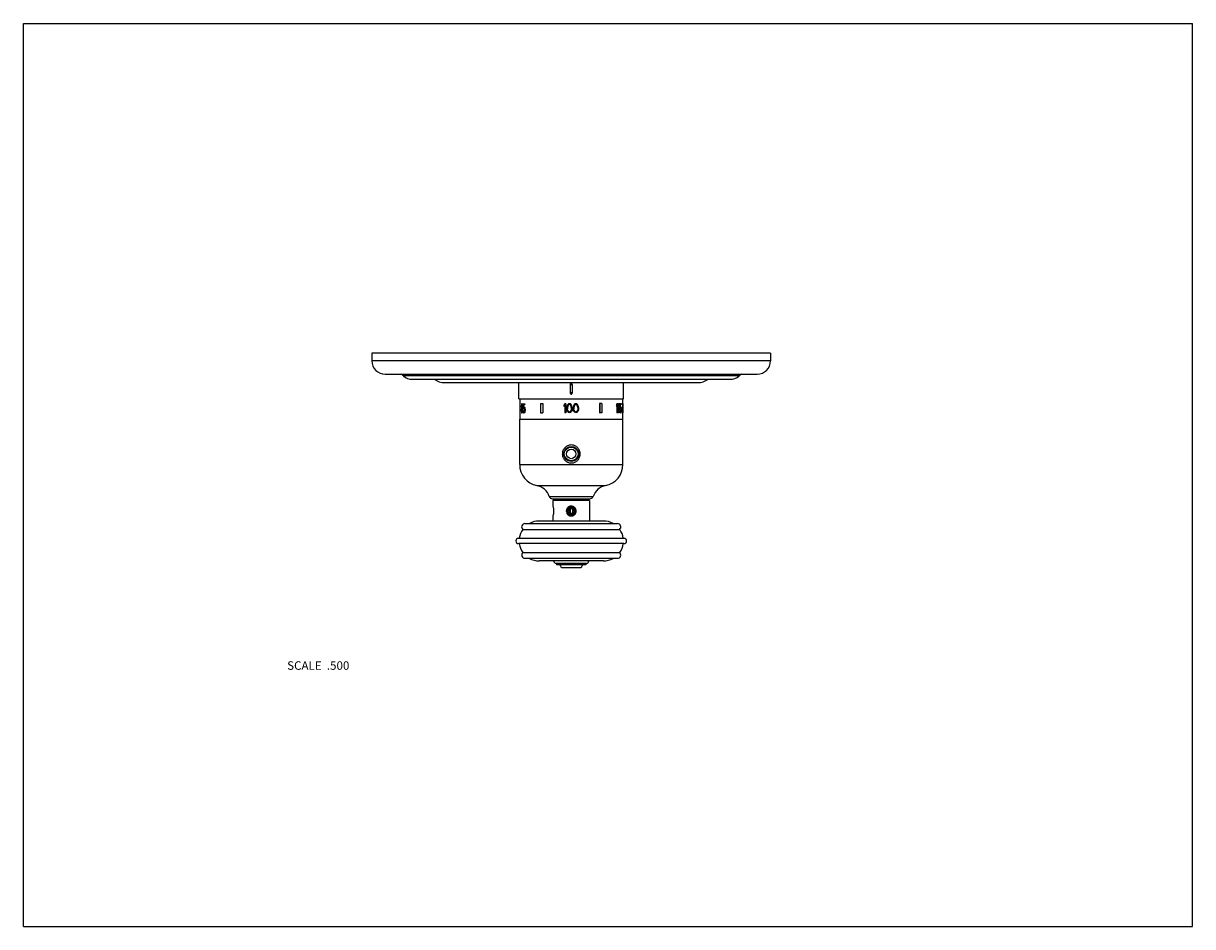
# Model space of a CAD drawing. Units: inches. Extents: x 0 to 11, y 0 to 8.5.
import ezdxf

# ---------------------------------------------------------------- set-up
doc = ezdxf.new("R2010")
doc.units = ezdxf.units.IN
doc.header["$LTSCALE"] = 0.605
doc.header["$MEASUREMENT"] = 0
doc.layers.get('0').update_dxf_attribs({"linetype": 'CONTINUOUS'})
for name, color, linetype in [('1_PLATE', 7, 'CONTINUOUS'), ('ALL_ASSEMBLY_MEMBERS', 7, 'CONTINUOUS'), ('ALL_FEATURES', 7, 'CONTINUOUS')]:
    doc.layers.add(name, color=color, linetype=linetype)
doc.styles.get("Standard").update_dxf_attribs({"font": 'txt', "width": 0.8})

msp = doc.modelspace()

# ---------------------------------------------------------------- linework, layer by layer
at = {"color": 7, "linetype": 'CONTINUOUS'}
for p, q in [((0, 0), (0, 8.5)), ((0, 8.5), (11, 8.5)), ((11, 0), (11, 8.5)), ((4.662, 4.967), (4.662, 5.12)), ((5.144, 5.102), (5.144, 5.022)), ((5.144, 5.102), (5.164, 5.102)), ((5.164, 5.102), (5.164, 5.022)), ((5.647, 4.967), (5.647, 5.12)), ((5.164, 5.022), (5.144, 5.022)), ((0, 0), (11, 0))]:
    msp.add_line(p, q, dxfattribs=at)
for points, knots in [([(5.154, 5.112), (5.153, 5.112), (5.152, 5.112), (5.151, 5.112), (5.15, 5.111), (5.149, 5.111), (5.149, 5.11), (5.148, 5.11), (5.147, 5.109), (5.146, 5.108), (5.145, 5.106), (5.145, 5.105), (5.144, 5.104), (5.144, 5.103), (5.144, 5.102)], [0, 0, 0, 0, 0.124985, 0.18765, 0.250223, 0.312734, 0.375249, 0.437781, 0.500304, 0.625176, 0.750059, 0.812573, 0.875111, 1, 1, 1, 1]), ([(5.164, 5.102), (5.164, 5.103), (5.164, 5.104), (5.164, 5.105), (5.163, 5.106), (5.162, 5.108), (5.161, 5.109), (5.16, 5.11), (5.16, 5.11), (5.159, 5.111), (5.158, 5.111), (5.157, 5.112), (5.156, 5.112), (5.155, 5.112), (5.154, 5.112)], [0, 0, 0, 0, 0.124916, 0.187477, 0.250008, 0.374923, 0.499839, 0.562376, 0.624922, 0.687457, 0.749964, 0.812489, 0.875078, 1, 1, 1, 1]), ([(5.144, 5.022), (5.144, 5.022), (5.144, 5.021), (5.145, 5.019), (5.145, 5.018), (5.146, 5.017), (5.147, 5.015), (5.148, 5.014), (5.149, 5.014), (5.149, 5.013), (5.15, 5.013), (5.151, 5.013), (5.152, 5.012), (5.153, 5.012), (5.154, 5.012)], [0, 0, 0, 0, 0.12489, 0.187428, 0.249942, 0.374826, 0.499699, 0.562222, 0.624754, 0.687268, 0.749778, 0.812351, 0.875015, 1, 1, 1, 1]), ([(5.154, 5.012), (5.155, 5.012), (5.156, 5.012), (5.157, 5.013), (5.158, 5.013), (5.159, 5.013), (5.16, 5.014), (5.16, 5.014), (5.161, 5.015), (5.162, 5.017), (5.163, 5.018), (5.164, 5.019), (5.164, 5.021), (5.164, 5.022), (5.164, 5.022)], [0, 0, 0, 0, 0.124923, 0.187512, 0.250037, 0.312544, 0.375079, 0.437625, 0.500163, 0.625079, 0.749994, 0.812525, 0.875085, 1, 1, 1, 1])]:
    msp.add_open_spline(points, degree=3, knots=knots, dxfattribs=at)
at = {"layer": '1_PLATE', "color": 7, "linetype": 'CONTINUOUS'}
for p, q in [((3.279, 5.398), (3.279, 5.323)), ((7.029, 5.398), (3.279, 5.398)), ((7.029, 5.398), (7.029, 5.323)), ((7.029, 5.323), (3.279, 5.323)), ((3.404, 5.198), (6.904, 5.198)), ((6.733, 5.183), (3.575, 5.183)), ((3.658, 5.151), (6.65, 5.151)), ((3.967, 5.12), (6.342, 5.12))]:
    msp.add_line(p, q, dxfattribs=at)
for centre, radius, start, end in [((3.404, 5.323), 0.125, 180, 270), ((6.904, 5.323), 0.125, 270, 360), ((3.493, 5.089), 0.125, 48.5662, 60.6409), ((3.658, 5.276), 0.125, 228.5662, 270), ((6.65, 5.276), 0.125, 270, 311.4338), ((6.816, 5.089), 0.125, 119.3591, 131.4338), ((3.967, 5.308), 0.188, 236.5042, 270), ((6.342, 5.308), 0.188, 270, 303.4958)]:
    msp.add_arc(centre, radius, start, end, dxfattribs=at)
at = {"layer": 'ALL_ASSEMBLY_MEMBERS', "color": 7, "linetype": 'CONTINUOUS'}
for p, q in [((4.672, 4.967), (4.672, 4.924)), ((5.636, 4.967), (5.636, 4.924)), ((4.669, 4.924), (4.669, 4.835)), ((4.67, 4.924), (4.67, 4.835)), ((4.67, 4.924), (4.672, 4.924)), ((4.672, 4.924), (4.672, 4.835)), ((4.684, 4.899), (4.684, 4.894)), ((4.684, 4.863), (4.684, 4.857)), ((4.686, 4.899), (4.686, 4.895)), ((4.686, 4.899), (4.688, 4.899)), ((4.686, 4.895), (4.688, 4.895)), ((4.686, 4.863), (4.686, 4.857)), ((4.686, 4.863), (4.688, 4.863)), ((4.686, 4.857), (4.688, 4.857)), ((4.687, 4.905), (4.689, 4.905)), ((4.687, 4.89), (4.689, 4.89)), ((4.687, 4.87), (4.689, 4.87)), ((4.687, 4.85), (4.689, 4.85)), ((4.688, 4.91), (4.69, 4.91)), ((4.688, 4.899), (4.688, 4.895)), ((4.688, 4.884), (4.69, 4.884)), ((4.688, 4.874), (4.69, 4.874)), ((4.688, 4.863), (4.688, 4.857)), ((4.688, 4.846), (4.69, 4.846)), ((4.689, 4.921), (4.693, 4.921)), ((4.691, 4.912), (4.689, 4.912)), ((4.691, 4.883), (4.689, 4.883)), ((4.691, 4.875), (4.689, 4.875)), ((4.691, 4.844), (4.689, 4.844)), ((4.693, 4.919), (4.695, 4.919)), ((4.694, 4.879), (4.696, 4.879)), ((4.695, 4.914), (4.697, 4.914)), ((4.695, 4.899), (4.695, 4.895)), ((4.695, 4.881), (4.697, 4.881)), ((4.695, 4.877), (4.697, 4.877)), ((4.695, 4.863), (4.695, 4.857)), ((4.695, 4.843), (4.697, 4.843)), ((4.696, 4.908), (4.698, 4.908)), ((4.696, 4.886), (4.698, 4.886)), ((4.696, 4.872), (4.698, 4.872)), ((4.696, 4.848), (4.698, 4.848)), ((4.697, 4.899), (4.697, 4.894)), ((4.697, 4.899), (4.699, 4.899)), ((4.697, 4.894), (4.699, 4.894)), ((4.697, 4.863), (4.697, 4.857)), ((4.697, 4.863), (4.699, 4.863)), ((4.697, 4.857), (4.699, 4.857)), ((4.699, 4.899), (4.699, 4.894)), ((4.699, 4.863), (4.699, 4.857)), ((4.7, 4.921), (4.7, 4.874)), ((4.7, 4.921), (4.719, 4.921)), ((4.7, 4.874), (4.706, 4.874)), ((4.7, 4.857), (4.705, 4.857)), ((4.703, 4.912), (4.703, 4.883)), ((4.703, 4.912), (4.719, 4.912)), ((4.704, 4.85), (4.706, 4.85)), ((4.705, 4.912), (4.705, 4.888)), ((4.705, 4.879), (4.708, 4.879)), ((4.705, 4.846), (4.708, 4.846)), ((4.707, 4.89), (4.712, 4.89)), ((4.71, 4.881), (4.707, 4.881)), ((4.71, 4.844), (4.707, 4.844)), ((4.713, 4.888), (4.715, 4.888)), ((4.715, 4.883), (4.718, 4.883)), ((4.715, 4.864), (4.715, 4.861)), ((4.715, 4.843), (4.718, 4.843)), ((4.717, 4.921), (4.717, 4.912)), ((4.717, 4.875), (4.719, 4.875)), ((4.717, 4.85), (4.719, 4.85)), ((4.718, 4.866), (4.718, 4.859)), ((4.718, 4.866), (4.72, 4.866)), ((4.718, 4.859), (4.72, 4.859)), ((4.719, 4.921), (4.719, 4.912)), ((4.72, 4.866), (4.72, 4.859)), ((4.866, 4.924), (4.866, 4.835)), ((4.866, 4.924), (4.888, 4.924)), ((4.887, 4.924), (4.887, 4.835)), ((4.888, 4.924), (4.888, 4.835)), ((5.093, 4.921), (5.085, 4.908)), ((5.085, 4.908), (5.085, 4.894)), ((5.093, 4.906), (5.085, 4.894)), ((5.102, 4.921), (5.093, 4.921)), ((5.093, 4.906), (5.093, 4.835)), ((5.102, 4.921), (5.102, 4.835)), ((5.114, 4.895), (5.113, 4.886)), ((5.113, 4.886), (5.113, 4.87)), ((5.114, 4.861), (5.113, 4.87)), ((5.115, 4.901), (5.114, 4.895)), ((5.115, 4.855), (5.114, 4.861)), ((5.118, 4.908), (5.115, 4.901)), ((5.118, 4.848), (5.115, 4.855)), ((5.122, 4.914), (5.118, 4.908)), ((5.122, 4.843), (5.118, 4.848)), ((5.121, 4.895), (5.12, 4.884)), ((5.12, 4.884), (5.12, 4.872)), ((5.121, 4.861), (5.12, 4.872)), ((5.126, 4.906), (5.121, 4.895)), ((5.126, 4.85), (5.121, 4.861)), ((5.129, 4.919), (5.122, 4.914)), ((5.129, 4.837), (5.122, 4.843)), ((5.131, 4.91), (5.126, 4.906)), ((5.131, 4.846), (5.126, 4.85)), ((5.137, 4.921), (5.129, 4.919)), ((5.137, 4.912), (5.131, 4.91)), ((5.137, 4.844), (5.131, 4.846)), ((5.146, 4.919), (5.137, 4.921)), ((5.144, 4.91), (5.137, 4.912)), ((5.144, 4.846), (5.137, 4.844)), ((5.148, 4.906), (5.144, 4.91)), ((5.148, 4.85), (5.144, 4.846)), ((5.153, 4.914), (5.146, 4.919)), ((5.153, 4.843), (5.146, 4.837)), ((5.154, 4.895), (5.148, 4.906)), ((5.154, 4.861), (5.148, 4.85)), ((5.157, 4.908), (5.153, 4.914)), ((5.157, 4.848), (5.153, 4.843)), ((5.155, 4.884), (5.154, 4.895)), ((5.155, 4.872), (5.154, 4.861)), ((5.155, 4.884), (5.155, 4.872)), ((5.159, 4.901), (5.157, 4.908)), ((5.159, 4.855), (5.157, 4.848)), ((5.161, 4.895), (5.159, 4.901)), ((5.161, 4.861), (5.159, 4.855)), ((5.162, 4.886), (5.161, 4.895)), ((5.162, 4.87), (5.161, 4.861)), ((5.162, 4.886), (5.162, 4.87)), ((5.175, 4.895), (5.173, 4.886)), ((5.173, 4.886), (5.173, 4.87)), ((5.175, 4.861), (5.173, 4.87)), ((5.176, 4.901), (5.175, 4.895)), ((5.176, 4.855), (5.175, 4.861)), ((5.179, 4.908), (5.176, 4.901)), ((5.179, 4.848), (5.176, 4.855)), ((5.183, 4.914), (5.179, 4.908)), ((5.183, 4.843), (5.179, 4.848)), ((5.181, 4.895), (5.18, 4.884)), ((5.18, 4.884), (5.18, 4.872)), ((5.181, 4.861), (5.18, 4.872)), ((5.187, 4.906), (5.181, 4.895)), ((5.187, 4.85), (5.181, 4.861)), ((5.19, 4.919), (5.183, 4.914)), ((5.19, 4.837), (5.183, 4.843)), ((5.191, 4.91), (5.187, 4.906)), ((5.191, 4.846), (5.187, 4.85)), ((5.198, 4.921), (5.19, 4.919)), ((5.198, 4.912), (5.191, 4.91)), ((5.198, 4.844), (5.191, 4.846)), ((5.206, 4.919), (5.198, 4.921)), ((5.205, 4.91), (5.198, 4.912)), ((5.205, 4.846), (5.198, 4.844)), ((5.209, 4.906), (5.205, 4.91)), ((5.209, 4.85), (5.205, 4.846)), ((5.213, 4.914), (5.206, 4.919)), ((5.213, 4.843), (5.206, 4.837)), ((5.214, 4.895), (5.209, 4.906)), ((5.214, 4.861), (5.209, 4.85)), ((5.217, 4.908), (5.213, 4.914)), ((5.217, 4.848), (5.213, 4.843)), ((5.216, 4.884), (5.214, 4.895)), ((5.216, 4.872), (5.214, 4.861)), ((5.216, 4.884), (5.216, 4.872)), ((5.22, 4.901), (5.217, 4.908)), ((5.22, 4.855), (5.217, 4.848)), ((5.221, 4.895), (5.22, 4.901)), ((5.221, 4.861), (5.22, 4.855)), ((5.223, 4.886), (5.221, 4.895)), ((5.223, 4.87), (5.221, 4.861)), ((5.223, 4.886), (5.223, 4.87)), ((5.42, 4.924), (5.42, 4.835)), ((5.443, 4.924), (5.42, 4.924)), ((5.422, 4.924), (5.422, 4.835)), ((5.443, 4.924), (5.443, 4.835)), ((5.579, 4.908), (5.579, 4.894)), ((5.581, 4.908), (5.579, 4.908)), ((5.581, 4.894), (5.579, 4.894)), ((5.581, 4.908), (5.581, 4.894)), ((5.591, 4.921), (5.584, 4.921)), ((5.584, 4.9), (5.584, 4.835)), ((5.586, 4.906), (5.586, 4.835)), ((5.591, 4.921), (5.591, 4.835)), ((5.595, 4.908), (5.595, 4.894)), ((5.597, 4.908), (5.595, 4.908)), ((5.597, 4.894), (5.595, 4.894)), ((5.597, 4.908), (5.597, 4.894)), ((5.605, 4.921), (5.599, 4.921)), ((5.599, 4.899), (5.599, 4.835)), ((5.601, 4.906), (5.601, 4.835)), ((5.605, 4.921), (5.605, 4.835)), ((5.608, 4.921), (5.608, 4.874)), ((5.627, 4.921), (5.608, 4.921)), ((5.615, 4.874), (5.608, 4.874)), ((5.614, 4.857), (5.608, 4.857)), ((5.612, 4.85), (5.609, 4.85)), ((5.61, 4.921), (5.61, 4.874)), ((5.613, 4.843), (5.611, 4.843)), ((5.627, 4.912), (5.613, 4.912)), ((5.613, 4.912), (5.613, 4.883)), ((5.616, 4.888), (5.614, 4.888)), ((5.622, 4.89), (5.617, 4.89)), ((5.622, 4.881), (5.619, 4.881)), ((5.622, 4.844), (5.619, 4.844)), ((5.624, 4.879), (5.621, 4.879)), ((5.624, 4.846), (5.621, 4.846)), ((5.625, 4.875), (5.623, 4.875)), ((5.626, 4.87), (5.623, 4.87)), ((5.626, 4.855), (5.623, 4.855)), ((5.625, 4.85), (5.623, 4.85)), ((5.626, 4.864), (5.624, 4.864)), ((5.624, 4.864), (5.624, 4.861)), ((5.626, 4.861), (5.624, 4.861)), ((5.626, 4.864), (5.626, 4.861)), ((5.627, 4.921), (5.627, 4.912)), ((5.628, 4.866), (5.628, 4.859)), ((5.639, 4.924), (5.636, 4.924)), ((5.636, 4.924), (5.636, 4.835)), ((5.639, 4.924), (5.639, 4.835)), ((5.639, 4.924), (5.639, 4.835)), ((4.669, 4.349), (4.669, 4.776)), ((4.669, 4.776), (5.639, 4.776)), ((4.67, 4.835), (4.672, 4.835)), ((4.672, 4.835), (4.672, 4.776)), ((4.689, 4.835), (4.693, 4.835)), ((4.693, 4.837), (4.695, 4.837)), ((4.707, 4.835), (4.712, 4.835)), ((4.713, 4.837), (4.715, 4.837)), ((4.866, 4.835), (4.888, 4.835)), ((5.102, 4.835), (5.093, 4.835)), ((5.137, 4.835), (5.129, 4.837)), ((5.146, 4.837), (5.137, 4.835)), ((5.198, 4.835), (5.19, 4.837)), ((5.206, 4.837), (5.198, 4.835)), ((5.443, 4.835), (5.42, 4.835)), ((5.591, 4.835), (5.584, 4.835)), ((5.605, 4.835), (5.599, 4.835)), ((5.616, 4.837), (5.614, 4.837)), ((5.622, 4.835), (5.617, 4.835)), ((5.639, 4.835), (5.636, 4.835)), ((5.636, 4.835), (5.636, 4.776)), ((5.639, 4.349), (5.639, 4.776)), ((5.125, 4.506), (5.125, 4.512)), ((5.149, 4.513), (5.128, 4.513)), ((5.181, 4.513), (5.16, 4.513)), ((5.184, 4.506), (5.184, 4.512)), ((4.669, 4.349), (5.639, 4.349)), ((4.831, 4.151), (5.477, 4.151)), ((4.948, 4.048), (5.36, 4.048)), ((4.979, 4.026), (5.329, 4.026)), ((5.327, 4.011), (4.982, 4.011)), ((4.982, 4.011), (4.982, 3.96)), ((5.062, 4.026), (5.062, 4.011)), ((5.065, 4.026), (5.065, 4.011)), ((5.073, 4.026), (5.073, 4.011)), ((5.082, 4.026), (5.082, 4.011)), ((5.093, 4.011), (5.093, 4.026)), ((5.097, 4.026), (5.097, 4.011)), ((5.109, 4.026), (5.109, 4.011)), ((5.118, 4.011), (5.118, 4.026)), ((5.127, 4.011), (5.127, 4.026)), ((5.129, 4.026), (5.129, 4.011)), ((5.143, 4.026), (5.143, 4.011)), ((5.149, 4.011), (5.149, 4.026)), ((5.159, 4.011), (5.159, 4.026)), ((5.165, 4.026), (5.165, 4.011)), ((5.179, 4.026), (5.179, 4.011)), ((5.181, 4.011), (5.181, 4.026)), ((5.19, 4.011), (5.19, 4.026)), ((5.199, 4.026), (5.199, 4.011)), ((5.211, 4.026), (5.211, 4.011)), ((5.215, 4.011), (5.215, 4.026)), ((5.227, 4.026), (5.227, 4.011)), ((5.235, 4.026), (5.235, 4.011)), ((5.243, 4.026), (5.243, 4.011)), ((5.246, 4.026), (5.246, 4.011)), ((5.327, 4.011), (5.327, 3.817)), ((4.982, 3.862), (4.982, 3.817)), ((5.143, 3.931), (5.131, 3.911)), ((5.131, 3.911), (5.143, 3.891)), ((5.166, 3.931), (5.143, 3.931)), ((5.143, 3.931), (5.143, 3.891)), ((5.143, 3.891), (5.166, 3.891)), ((5.165, 3.931), (5.165, 3.891)), ((5.177, 3.911), (5.166, 3.931)), ((5.166, 3.891), (5.177, 3.911)), ((5.176, 3.935), (5.176, 3.935)), ((5.176, 3.935), (5.176, 3.935)), ((5.178, 3.889), (5.178, 3.889)), ((5.178, 3.889), (5.178, 3.889)), ((4.719, 3.793), (5.589, 3.793)), ((5.457, 3.817), (4.852, 3.817)), ((5.65, 3.654), (4.658, 3.654)), ((4.699, 3.738), (5.609, 3.738)), ((5.65, 3.604), (4.658, 3.604)), ((4.699, 3.521), (5.61, 3.521)), ((4.719, 3.466), (5.589, 3.466)), ((5.457, 3.442), (4.852, 3.442)), ((5.296, 3.418), (5.012, 3.418)), ((5.017, 3.418), (5.017, 3.406)), ((5.292, 3.418), (5.292, 3.406)), ((5.292, 3.406), (5.017, 3.406)), ((5.247, 3.376), (5.061, 3.376))]:
    msp.add_line(p, q, dxfattribs=at)
for centre, radius in [((5.154, 4.448), 0.07), ((5.154, 3.911), 0.031)]:
    msp.add_circle(centre, radius, dxfattribs=at)
for centre, radius, start, end in [((4.871, 4.349), 0.202, 180, 258.6165), ((5.438, 4.349), 0.202, 281.3835, 360), ((4.8, 3.998), 0.156, 18.86, 78.6165), ((5.508, 3.998), 0.156, 101.3835, 161.14), ((4.979, 4.059), 0.033, 198.86, 270), ((5.329, 4.059), 0.033, 270, 341.14), ((5.164, 3.91), 0.0537, 190.5511, 197.0213), ((5.154, 3.909), 0.0373, 175.974, 207.0549), ((5.154, 3.911), 0.034, 79.99, 73.5568), ((5.154, 3.911), 0.0425, 20.8299, 110.8011), ((5.154, 3.911), 0.0421, 109.4815, 110.8005), ((5.148, 3.91), 0.0417, 102.5941, 102.9108), ((5.156, 3.911), 0.0397, 267.7418, 286.4362), ((5.156, 3.911), 0.04, 286.4349, 291.1616), ((5.159, 3.907), 0.0323, 54.7849, 59.2254), ((5.154, 3.911), 0.0325, 319.0175, 48.9887), ((5.154, 3.911), 0.0325, 48.1831, 48.9886), ((5.159, 3.907), 0.033, 44.8796, 54.7668), ((5.154, 3.91), 0.0325, 318.4471, 318.6955), ((5.154, 3.91), 0.0324, 318.6955, 319.0175), ((5.144, 3.911), 0.0532, 13.7039, 20.212), ((5.154, 3.912), 0.0421, 17.9904, 18.7031), ((5.154, 3.911), 0.0421, 19.4842, 20.8293), ((5.154, 3.911), 0.0424, 17.0874, 19.4833), ((5.154, 3.911), 0.0426, 14.4912, 17.0876), ((5.154, 3.91), 0.0427, 12.1903, 14.4917), ((5.154, 3.911), 0.0426, 9.5899, 12.1907), ((4.719, 3.762), 0.0313, 90, 229.6701), ((4.852, 3.629), 0.188, 90, 118.8894), ((5.457, 3.629), 0.188, 61.1106, 90), ((5.589, 3.762), 0.0313, 310.3299, 90), ((4.658, 3.629), 0.025, 90, 270), ((4.852, 3.629), 0.188, 144.4556, 172.3377), ((5.457, 3.629), 0.188, 7.6623, 35.5444), ((5.65, 3.629), 0.025, 270, 90), ((4.852, 3.629), 0.188, 187.6623, 215.3568), ((4.719, 3.497), 0.0312, 130.1186, 270), ((5.589, 3.497), 0.0312, 270, 49.8814), ((5.457, 3.629), 0.188, 324.6432, 352.3377), ((4.852, 3.629), 0.188, 240.7001, 270), ((5.012, 3.442), 0.0235, 180, 270), ((5.296, 3.442), 0.0235, 270, 360), ((5.457, 3.629), 0.188, 270, 299.2999), ((5.03, 3.374), 0.0315, 2.7294, 90), ((5.279, 3.374), 0.0315, 90, 177.2706)]:
    msp.add_arc(centre, radius, start, end, dxfattribs=at)
for centre, major_axis, ratio, start_param, end_param in [((5.154, 5.077), (0.177, 1.793), 0.251655, -4.593512, -4.588404), ((5.154, 4.752), (-0.184, 1.434), 0.312804, 1.431551, 1.436659), ((5.154, 5.045), (0.177, 1.793), 0.251655, -4.590958, -4.585849), ((5.154, 4.675), (-0.177, 1.793), 0.251655, 1.444256, 1.449365), ((5.154, 4.976), (0.258, 0.701), 0.585164, -4.414096, -4.406438), ((5.154, 4.819), (-0.258, 0.701), 0.585164, 1.264846, 1.272504), ((5.154, 4.924), (0.355, 0.479), 0.689367, -4.154381, -4.144169), ((5.154, 4.779), (-0.258, 0.701), 0.585164, 1.262292, 1.269952), ((5.154, 4.951), (0.436, 0.31), 0.686317, -3.870953, -3.858201), ((5.154, 4.992), (0.2, 1.073), 0.41143, -4.55452, -4.549418), ((5.154, 4.803), (-0.2, 1.073), 0.41143, 1.407825, 1.412927), ((5.154, 4.85), (0.467, -0.209), 0.624666, -2.60631, -2.601208), ((5.154, 4.908), (0.467, 0.209), 0.624666, 2.601208, 2.60631), ((5.154, 4.948), (0.211, 0.952), 0.45854, -4.529798, -4.522143), ((5.154, 4.772), (-0.211, 0.952), 0.45854, 1.38055, 1.388205), ((5.154, 4.804), (-0.436, 0.31), 0.686317, 0.714057, 0.726811), ((5.154, 4.948), (0.355, 0.479), 0.689367, -4.169682, -4.159483), ((5.154, 4.846), (-0.355, 0.479), 0.689367, 1.017891, 1.028089), ((5.154, 4.899), (0.467, 0.209), 0.624666, 2.591009, 2.601208), ((5.154, 4.821), (0.467, -0.209), 0.624666, -2.601208, -2.591009), ((5.154, 4.93), (0.485, 0.053), 0.275116, 2.823257, 2.835997), ((5.154, 4.923), (0.484, 0.07), 0.341505, 2.804406, 2.814597), ((5.154, 4.992), (0.199, 1.068), 0.41143, -4.554103, -4.548975), ((5.154, 4.803), (-0.199, 1.068), 0.41143, 1.407382, 1.412511), ((5.154, 4.872), (0.484, -0.07), 0.341505, -2.814597, -2.804406), ((5.154, 4.886), (0.484, 0.07), 0.341505, 2.804406, 2.814597), ((5.154, 4.948), (0.21, 0.947), 0.45854, -4.529381, -4.521687), ((5.154, 4.772), (-0.21, 0.947), 0.45854, 1.380094, 1.387788), ((5.154, 4.833), (0.484, -0.07), 0.341505, -2.814597, -2.804406), ((5.154, 4.948), (0.353, 0.477), 0.689367, -4.169318, -4.159067), ((5.154, 4.846), (-0.353, 0.477), 0.689367, 1.017474, 1.027725), ((5.154, 4.899), (0.464, 0.208), 0.624666, 2.591373, 2.601624), ((5.154, 4.821), (0.464, -0.208), 0.624666, -2.601624, -2.591373), ((5.154, 4.923), (0.482, 0.069), 0.341505, 9.093025, 9.098147), ((5.154, 4.872), (0.482, -0.069), 0.341505, -2.814961, -2.80984), ((5.154, 4.886), (0.482, 0.069), 0.341505, 9.093025, 9.098147), ((5.154, 4.833), (0.482, -0.069), 0.341505, -2.814961, -2.80984), ((5.154, 4.914), (0.485, -0.053), 0.275116, -2.813072, -2.800348), ((5.154, 4.903), (0.484, -0.07), 0.341505, -2.794221, -2.784042), ((5.154, 4.892), (0.484, 0.07), 0.341505, 2.784042, 2.794221), ((5.154, 4.866), (0.484, -0.07), 0.341505, -2.794221, -2.784042), ((5.154, 4.853), (0.484, 0.07), 0.341505, 2.784042, 2.794221), ((5.154, 4.888), (-0.355, 0.479), 0.689367, 1.058645, 1.06882), ((5.154, 4.906), (0.355, 0.479), 0.689367, -4.210413, -4.200238), ((5.154, 4.859), (0.467, -0.209), 0.624666, -2.560454, -2.550278), ((5.154, 4.861), (0.467, 0.209), 0.624666, 2.550278, 2.560454), ((5.154, 4.914), (0.482, -0.053), 0.275116, -2.813332, -2.800543), ((5.154, 4.903), (-0.436, 0.31), 0.686317, 0.765009, 0.777727), ((5.154, 4.852), (0.436, 0.31), 0.686317, -3.921863, -3.909146), ((5.154, 4.872), (-0.2, 1.073), 0.41143, 1.463857, 1.468943), ((5.154, 4.923), (0.2, 1.073), 0.411431, -4.610536, -4.605449), ((5.154, 4.89), (0.467, 0.209), 0.624666, 2.545192, 2.550279), ((5.154, 4.868), (0.467, -0.209), 0.624666, -2.550279, -2.545192), ((5.154, 4.841), (-0.211, 0.952), 0.45854, 1.439134, 1.446764), ((5.154, 4.879), (0.211, 0.952), 0.45854, -4.588356, -4.580727), ((5.154, 4.903), (-0.433, 0.308), 0.686317, 0.764815, 0.777597), ((5.154, 4.896), (-0.258, 0.701), 0.585164, 1.333622, 1.34125), ((5.154, 4.899), (0.258, 0.701), 0.585164, -4.482843, -4.475214), ((5.154, 4.864), (-0.355, 0.479), 0.689367, 1.073907, 1.084078), ((5.154, 4.859), (0.258, 0.701), 0.585164, -4.485386, -4.477757), ((5.154, 4.852), (0.433, 0.308), 0.686317, -3.921747, -3.908965), ((5.154, 4.877), (-0.177, 1.793), 0.251655, 1.528324, 1.533409), ((5.154, 4.912), (0.184, 1.434), 0.312804, -4.659741, -4.654656), ((5.154, 4.89), (0.464, 0.208), 0.624666, 2.545322, 2.550434), ((5.154, 4.868), (0.464, -0.208), 0.624666, -2.550434, -2.545322), ((5.154, 4.845), (-0.177, 1.793), 0.251655, 1.530866, 1.535951), ((5.154, 4.875), (0.177, 1.793), 0.251655, -4.677544, -4.672459), ((5.154, 4.896), (-0.257, 0.698), 0.585164, 1.333493, 1.34116), ((5.154, 4.899), (0.257, 0.698), 0.585164, -4.482753, -4.475085), ((5.154, 4.864), (-0.353, 0.477), 0.689367, 1.073778, 1.084001), ((5.154, 4.859), (0.257, 0.698), 0.585164, -4.485308, -4.477641), ((5.154, 4.877), (-0.176, 1.784), 0.251655, 1.528234, 1.533345), ((5.154, 4.912), (0.183, 1.427), 0.312804, -4.659677, -4.654566), ((5.154, 4.845), (-0.176, 1.784), 0.251655, 1.530789, 1.5359), ((5.154, 4.875), (0.176, 1.784), 0.251655, 1.605693, 1.610804), ((5.154, 4.872), (-0.184, 1.434), 0.312804, 1.541029, 1.546114), ((5.154, 4.865), (-0.211, 0.952), 0.458541, 1.484899, 1.492527), ((5.154, 4.873), (0.436, 0.31), 0.686317, -3.980344, -3.967627), ((5.154, 4.858), (0.355, 0.479), 0.689367, -4.279066, -4.268892), ((5.154, 4.894), (-0.184, 1.434), 0.312804, 1.556285, 1.561371), ((5.154, 4.852), (-0.436, 0.31), 0.686317, 0.826035, 0.838751), ((5.154, 4.864), (-0.402, 0.387), 0.700025, 0.972283, 0.979914), ((5.154, 4.883), (0.485, 0.053), 0.275116, 2.713885, 2.726607), ((5.154, 4.872), (0.484, 0.07), 0.341506, 2.695034, 2.705212), ((5.154, 4.894), (-0.183, 1.427), 0.312804, 1.556416, 1.561528), ((5.154, 4.853), (0.484, -0.07), 0.341506, -2.705212, -2.695034), ((5.154, 4.858), (0.353, 0.477), 0.689367, -4.279262, -4.269036), ((5.154, 4.864), (-0.4, 0.385), 0.700025, 0.97244, 0.98011), ((5.154, 4.872), (0.482, 0.069), 0.341506, 8.977971, 8.988201), ((5.154, 4.853), (0.482, -0.069), 0.341506, -2.705016, -2.694785), ((5.154, 4.899), (0.485, -0.053), 0.275116, -2.698607, -2.685864), ((5.154, 4.892), (0.484, -0.07), 0.341505, -2.679756, -2.669563), ((5.154, 4.833), (0.484, 0.07), 0.341505, 2.669563, 2.679756), ((5.154, 4.899), (0.482, -0.053), 0.275116, -2.69828, -2.685472), ((5.154, 4.914), (-0.402, 0.387), 0.700025, 1.015563, 1.023213), ((5.154, 4.811), (0.402, 0.387), 0.700025, -4.164806, -4.157156), ((5.154, 4.921), (-0.436, 0.31), 0.686317, 0.879494, 0.892249), ((5.154, 4.804), (0.436, 0.31), 0.686317, -4.033842, -4.021087), ((5.154, 4.963), (-0.2, 1.073), 0.41143, -4.707375, -4.702273), ((5.154, 4.762), (0.2, 1.073), 0.41143, 1.56068, 1.565783), ((5.154, 4.921), (-0.433, 0.308), 0.686317, 0.879886, 0.892707), ((5.154, 4.968), (-0.211, 0.952), 0.45854, 1.558742, 1.566402), ((5.154, 5.056), (-0.173, 2.152), 0.210321, -4.64263, -4.640078), ((5.154, 4.669), (0.173, 2.152), 0.210321, 1.498486, 1.501038), ((5.154, 4.757), (0.211, 0.952), 0.45854, -4.707995, -4.700335), ((5.154, 4.804), (0.433, 0.308), 0.686317, -4.034299, -4.021479), ((5.154, 5.049), (-0.177, 1.793), 0.251655, -4.640309, -4.635199), ((5.154, 4.676), (0.177, 1.793), 0.251655, 1.493606, 1.498716), ((5.154, 4.968), (-0.21, 0.947), 0.45854, 1.5592, 1.566899), ((5.154, 4.757), (0.21, 0.947), 0.45854, -4.708492, -4.700792), ((5.154, 5.049), (-0.176, 1.784), 0.251655, -4.639811, -4.634675), ((5.154, 4.676), (0.176, 1.784), 0.251655, 1.493083, 1.498219), ((5.154, 4.99), (0.324, 0.532), 0.67117, -1.325616, -1.3032), ((5.154, 4.99), (0.326, 0.535), 0.67117, -1.324881, -1.302582), ((5.154, 4.976), (0.326, 0.535), 0.67117, -1.324882, -1.302583), ((5.154, 4.948), (0.324, 0.532), 0.67117, -1.251115, -1.228858), ((5.154, 4.948), (0.326, 0.535), 0.67117, -1.250764, -1.228621), ((5.154, 4.933), (0.326, 0.535), 0.67117, -1.250764, -1.228621), ((5.154, 4.862), (-0.206, 0.981), 0.444396, -1.67674, -1.669333), ((5.154, 4.858), (-0.279, 0.633), 0.621444, -1.861362, -1.85025), ((5.154, 4.862), (-0.207, 0.986), 0.444396, -1.676676, -1.669306), ((5.154, 4.85), (0.476, -0.145), 0.541273, 0.470084, 0.488611), ((5.154, 4.858), (-0.28, 0.637), 0.621444, -1.861241, -1.850186), ((5.154, 4.876), (0.478, 0.146), 0.541273, -0.488732, -0.4703), ((5.154, 4.876), (0.476, 0.145), 0.541273, -0.473216, -0.470084), ((5.154, 4.85), (0.478, -0.146), 0.541273, 0.4703, 0.488732), ((5.154, 4.884), (0.482, 0.035), 0.19097, -0.320597, -0.302055), ((5.154, 4.884), (-0.207, 0.986), 0.444396, -1.698789, -1.691416), ((5.154, 4.862), (0.463, 0.225), 0.638646, -0.618305, -0.603557), ((5.154, 4.861), (0.473, -0.177), 0.588594, 0.519689, 0.530751), ((5.154, 4.884), (0.485, 0.035), 0.19097, -0.320812, -0.302365), ((5.154, 4.873), (0.485, 0.045), 0.237997, -0.325314, -0.310556), ((5.154, 4.852), (0.485, -0.045), 0.237997, 0.310556, 0.325314), ((5.154, 4.891), (0.482, -0.045), 0.237997, 6.556279, 6.571153), ((5.154, 4.834), (0.482, 0.045), 0.237997, -0.287968, -0.273094), ((5.154, 4.911), (0.471, -0.176), 0.588594, 0.456299, 0.467468), ((5.154, 4.814), (0.471, 0.176), 0.588594, -0.467468, -0.456299), ((5.154, 4.898), (0.485, -0.035), 0.19097, 0.261702, 0.280202), ((5.154, 4.891), (0.485, -0.045), 0.237997, 0.273594, 0.288392), ((5.154, 4.834), (0.485, 0.045), 0.237997, -0.288392, -0.273594), ((5.154, 4.956), (-0.249, 0.725), 0.569753, -1.88054, -1.873087), ((5.154, 5.042), (-0.182, 1.477), 0.302548, -1.72837, -1.724641), ((5.154, 4.683), (0.182, 1.477), 0.302548, -1.416952, -1.413222), ((5.154, 4.769), (0.249, 0.725), 0.569753, -1.268506, -1.261052), ((5.154, 4.918), (0.478, -0.146), 0.541273, 0.392654, 0.411189), ((5.154, 4.911), (0.473, -0.177), 0.588594, 0.456856, 0.467969), ((5.154, 4.814), (0.473, 0.177), 0.588594, -0.467969, -0.456856), ((5.154, 4.807), (0.478, 0.146), 0.541273, -0.411189, -0.392654), ((5.154, 4.956), (-0.25, 0.729), 0.569753, -1.879944, -1.872529), ((5.154, 4.769), (0.25, 0.729), 0.569753, -1.269064, -1.261648), ((5.154, 4.962), (-0.28, 0.637), 0.621445, -1.968459, -1.957319), ((5.154, 5.042), (-0.183, 1.484), 0.302548, -1.727755, -1.724045), ((5.154, 4.683), (0.183, 1.484), 0.302548, -1.417548, -1.413838), ((5.154, 4.764), (0.28, 0.637), 0.621444, -1.184274, -1.173134), ((5.154, 5.037), (-0.191, 1.236), 0.360586, -1.764758, -1.757322), ((5.154, 4.688), (0.191, 1.236), 0.360586, -1.384271, -1.376835), ((5.154, 4.826), (0.485, -0.053), 0.275116, -2.838546, -2.825804), ((5.154, 4.842), (0.485, 0.053), 0.275116, 2.797804, 2.810527), ((5.154, 4.842), (0.482, 0.053), 0.275116, 2.797986, 2.810773), ((5.154, 4.842), (0.485, -0.053), 0.275116, -2.726607, -2.713884), ((5.154, 4.826), (0.485, 0.053), 0.275116, 2.685864, 2.698607), ((5.154, 4.826), (0.482, 0.053), 0.275116, 2.685472, 2.69828), ((5.154, 4.841), (0.482, -0.035), 0.19097, 0.302055, 0.320597), ((5.154, 4.841), (0.485, -0.035), 0.19097, 0.302365, 0.320812), ((5.154, 4.827), (0.485, 0.035), 0.19097, -0.280202, -0.261702)]:
    msp.add_ellipse(centre, major_axis=major_axis, ratio=ratio, start_param=start_param, end_param=end_param, dxfattribs=at)
for points, knots in [([(5.154, 4.361), (5.149, 4.361), (5.138, 4.362), (5.122, 4.367), (5.108, 4.376), (5.096, 4.387), (5.086, 4.401), (5.079, 4.416), (5.074, 4.432), (5.073, 4.448), (5.074, 4.465), (5.079, 4.481), (5.086, 4.496), (5.096, 4.509), (5.108, 4.52), (5.122, 4.529), (5.138, 4.534), (5.149, 4.536), (5.154, 4.536)], [0, 0, 0, 0, 0.062589, 0.12511, 0.187553, 0.249953, 0.312371, 0.37485, 0.4374, 0.499998, 0.562596, 0.625146, 0.687625, 0.750042, 0.812443, 0.874885, 0.937408, 1, 1, 1, 1]), ([(5.154, 4.536), (5.16, 4.536), (5.171, 4.534), (5.186, 4.529), (5.201, 4.52), (5.213, 4.509), (5.222, 4.496), (5.23, 4.481), (5.234, 4.465), (5.235, 4.448), (5.234, 4.432), (5.23, 4.416), (5.222, 4.401), (5.213, 4.387), (5.201, 4.376), (5.186, 4.367), (5.171, 4.362), (5.16, 4.361), (5.154, 4.361)], [0, 0, 0, 0, 0.06259, 0.125111, 0.187553, 0.249954, 0.312372, 0.374851, 0.4374, 0.499998, 0.562596, 0.625146, 0.687625, 0.750042, 0.812442, 0.874885, 0.937408, 1, 1, 1, 1]), ([(4.982, 3.96), (4.982, 3.958), (4.983, 3.953), (4.985, 3.943), (4.987, 3.928), (4.987, 3.911), (4.987, 3.893), (4.985, 3.878), (4.983, 3.868), (4.982, 3.863), (4.982, 3.862)], [0, 0, 0, 0, 0.043535, 0.159068, 0.319116, 0.499993, 0.68087, 0.84092, 0.956458, 1, 1, 1, 1]), ([(5.112, 3.901), (5.111, 3.904), (5.11, 3.911), (5.111, 3.919), (5.113, 3.926), (5.115, 3.931), (5.117, 3.936), (5.119, 3.94), (5.123, 3.944), (5.126, 3.948), (5.129, 3.951), (5.132, 3.953), (5.135, 3.955), (5.139, 3.957), (5.144, 3.958), (5.149, 3.959), (5.152, 3.96), (5.154, 3.96)], [0, 0, 0, 0, 0.125216, 0.250426, 0.313014, 0.375517, 0.437927, 0.500261, 0.56254, 0.624808, 0.687106, 0.718298, 0.749509, 0.811983, 0.874577, 0.937301, 1, 1, 1, 1]), ([(5.154, 3.862), (5.152, 3.862), (5.148, 3.862), (5.144, 3.863), (5.14, 3.864), (5.137, 3.865), (5.134, 3.867), (5.131, 3.869), (5.127, 3.872), (5.123, 3.876), (5.12, 3.881), (5.117, 3.885), (5.115, 3.889), (5.114, 3.892), (5.113, 3.895)], [0, 0, 0, 0, 0.125459, 0.188237, 0.25092, 0.313521, 0.376038, 0.438494, 0.500892, 0.625494, 0.750114, 0.812518, 0.874974, 1, 1, 1, 1]), ([(5.164, 3.943), (5.161, 3.944), (5.157, 3.945), (5.152, 3.945), (5.148, 3.945), (5.144, 3.944), (5.14, 3.943), (5.136, 3.941), (5.133, 3.939), (5.13, 3.936), (5.127, 3.934), (5.124, 3.93), (5.122, 3.927), (5.12, 3.923), (5.118, 3.918), (5.117, 3.914), (5.117, 3.912)], [0, 0, 0, 0, 0.124811, 0.187361, 0.249876, 0.312389, 0.374915, 0.437442, 0.499967, 0.562494, 0.625023, 0.68755, 0.750065, 0.812588, 0.875151, 1, 1, 1, 1]), ([(5.154, 3.871), (5.152, 3.871), (5.149, 3.872), (5.144, 3.873), (5.139, 3.875), (5.135, 3.877), (5.131, 3.88), (5.127, 3.884), (5.124, 3.888), (5.122, 3.891), (5.121, 3.892)], [0, 0, 0, 0, 0.12494, 0.250019, 0.375019, 0.500002, 0.624998, 0.749992, 0.874989, 1, 1, 1, 1]), ([(5.139, 3.95), (5.142, 3.951), (5.145, 3.951), (5.15, 3.951), (5.153, 3.951), (5.156, 3.95), (5.16, 3.95), (5.163, 3.948), (5.167, 3.947), (5.171, 3.944), (5.175, 3.941), (5.177, 3.939), (5.179, 3.936), (5.182, 3.932), (5.183, 3.929), (5.184, 3.927)], [0, 0, 0, 0, 0.125149, 0.187814, 0.250435, 0.313017, 0.375584, 0.438147, 0.500692, 0.625599, 0.688077, 0.750531, 0.812972, 0.87543, 1, 1, 1, 1]), ([(5.154, 3.96), (5.156, 3.96), (5.16, 3.959), (5.164, 3.958), (5.167, 3.957), (5.17, 3.956), (5.173, 3.954), (5.176, 3.953), (5.18, 3.95), (5.184, 3.946), (5.187, 3.942), (5.19, 3.938), (5.192, 3.934), (5.193, 3.931), (5.194, 3.929)], [0, 0, 0, 0, 0.125473, 0.188266, 0.250966, 0.313588, 0.376129, 0.438604, 0.501028, 0.625657, 0.750266, 0.812644, 0.875064, 1, 1, 1, 1]), ([(5.196, 3.923), (5.196, 3.922), (5.197, 3.918), (5.198, 3.913), (5.198, 3.907), (5.197, 3.902), (5.196, 3.897), (5.194, 3.892), (5.192, 3.887), (5.19, 3.882), (5.187, 3.878), (5.183, 3.874), (5.18, 3.871), (5.177, 3.869), (5.174, 3.867), (5.17, 3.865), (5.166, 3.863), (5.162, 3.862), (5.159, 3.862), (5.156, 3.862), (5.154, 3.862)], [0, 0, 0, 0, 0.062604, 0.125263, 0.18794, 0.250594, 0.313191, 0.375703, 0.438122, 0.500454, 0.562721, 0.624966, 0.687229, 0.718404, 0.749598, 0.812032, 0.874592, 0.905942, 0.937323, 1, 1, 1, 1]), ([(5.155, 3.877), (5.157, 3.877), (5.159, 3.877), (5.162, 3.878), (5.164, 3.879), (5.165, 3.879), (5.167, 3.88), (5.168, 3.881), (5.17, 3.881), (5.171, 3.882), (5.173, 3.883), (5.174, 3.884), (5.175, 3.885), (5.177, 3.887), (5.178, 3.888), (5.179, 3.889)], [0, 0, 0, 0, 0.12498, 0.249958, 0.312467, 0.374975, 0.437482, 0.49999, 0.562498, 0.625004, 0.687506, 0.75001, 0.812521, 0.875045, 1, 1, 1, 1]), ([(5.194, 3.925), (5.195, 3.923), (5.196, 3.919), (5.196, 3.914), (5.196, 3.91), (5.196, 3.906), (5.195, 3.902), (5.194, 3.898), (5.192, 3.893), (5.188, 3.888), (5.184, 3.883), (5.18, 3.879), (5.177, 3.877), (5.174, 3.875), (5.171, 3.874), (5.17, 3.874)], [0, 0, 0, 0, 0.124911, 0.187465, 0.249986, 0.312497, 0.375021, 0.437554, 0.500087, 0.625008, 0.749912, 0.812435, 0.874962, 0.937484, 1, 1, 1, 1])]:
    msp.add_open_spline(points, degree=3, knots=knots, dxfattribs=at)
at = {"layer": 'ALL_FEATURES', "color": 7, "linetype": 'CONTINUOUS'}
msp.add_line((4.662, 4.967), (5.647, 4.967), dxfattribs=at)
for radius in [0.065, 0.0445]:
    msp.add_circle((5.154, 4.448), radius, dxfattribs=at)

# ---------------------------------------------------------------- texts
at = {"color": 2, "linetype": 'CONTINUOUS', "insert": (3.067, 2.497), "char_height": 0.08, "width": 0.704, "attachment_point": 3, "line_spacing_factor": 0.9}
msp.add_mtext('SCALE  .500', dxfattribs=at)

doc.saveas('drawing.dxf')
